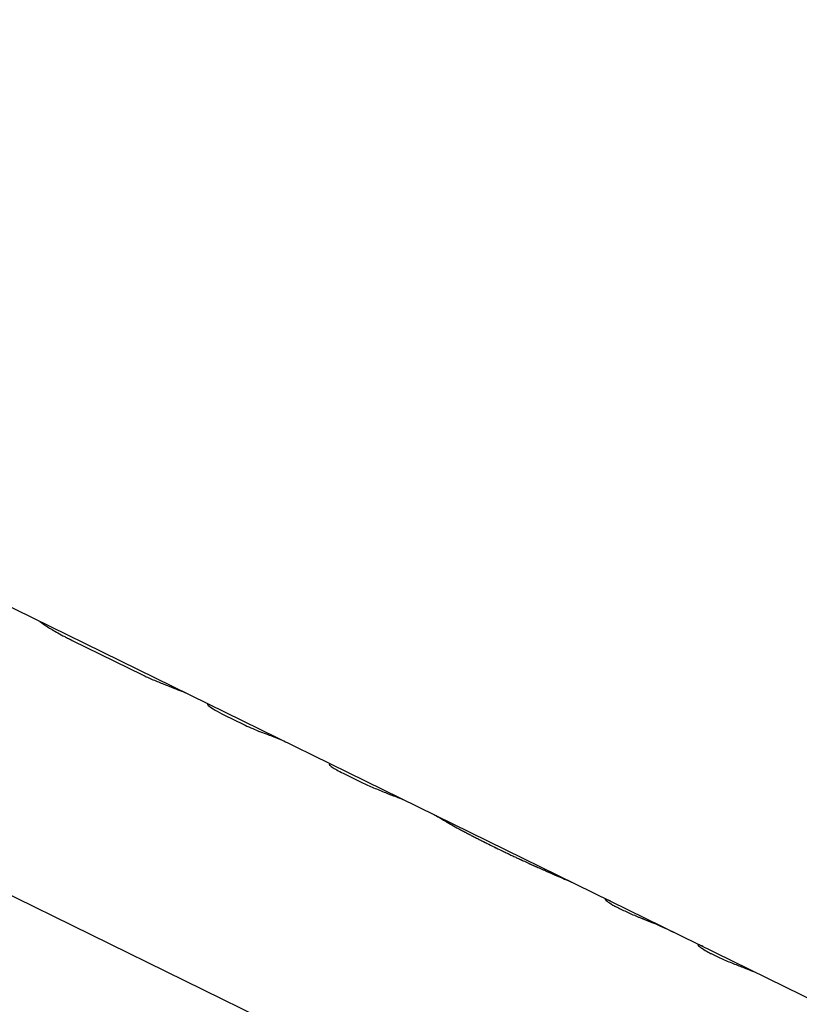
# Model space of a CAD drawing. Units: millimetres. Extents: x -5289 to 5260, y -3243 to 4685.
# Drawn here: x 2870 to 2942, y -1044 to -953 of the extents above; entities that cross this region are included whole.
import ezdxf

# ---------------------------------------------------------------- set-up
doc = ezdxf.new("R2010")
doc.units = ezdxf.units.MM
doc.header["$LTSCALE"] = 20
doc.layers.add('2d', color=230, linetype='Continuous')

msp = doc.modelspace()

# ---------------------------------------------------------------- linework, layer by layer
at = {"layer": '2d'}
for p, q in [((2924.403, -1061.367), (2796.214, -998.503)), ((2855.732, -1000.836), (2924.626, -1034.622)), ((2874.5, -1010.334), (2881.042, -1013.542)), ((2888.679, -1017.286), (2890.429, -1018.145)), ((2898.433, -1021.876), (2898.433, -1021.876)), ((2899.72, -1022.701), (2901.471, -1023.559)), ((2924.626, -1034.622), (2944.059, -1044.152)), ((2932.744, -1038.68), (2932.745, -1038.677))]:
    msp.add_line(p, q, dxfattribs=at)
for points, knots in [([(2478.488, -1271.672), (2548.896, -1267.877), (2618.614, -1258.195), (2774.123, -1222.807), (2857.801, -1192.902), (3006.949, -1117.213), (3072.353, -1071.441), (3179.455, -969.065), (3220.764, -912.411), (3268.675, -810.53), (3281.588, -766.169), (3287.104, -721.618)], [4.788465, 4.788465, 4.788465, 4.788465, 5.023738, 5.023738, 5.334883, 5.334883, 5.646276, 5.646276, 5.962157, 5.962157, 6.195856, 6.195856, 6.195856, 6.195856]), ([(2871.452, -1008.545), (2871.452, -1008.545), (2871.452, -1008.545), (2871.452, -1008.546), (2871.452, -1008.546), (2871.453, -1008.547), (2871.453, -1008.547), (2871.453, -1008.547), (2871.453, -1008.547), (2871.453, -1008.547), (2871.454, -1008.548), (2871.457, -1008.551), (2871.462, -1008.556), (2871.465, -1008.559), (2871.467, -1008.561), (2871.468, -1008.561), (2871.478, -1008.57), (2871.5, -1008.588), (2871.535, -1008.614), (2871.562, -1008.634), (2871.576, -1008.645), (2871.655, -1008.701), (2871.735, -1008.758), (2871.928, -1008.889), (2872.042, -1008.964), (2872.44, -1009.218), (2872.775, -1009.42), (2873.365, -1009.749), (2873.574, -1009.862), (2873.91, -1010.037), (2874.024, -1010.096), (2874.17, -1010.17), (2874.215, -1010.192), (2874.267, -1010.218), (2874.293, -1010.231), (2874.304, -1010.237), (2874.311, -1010.241), (2874.316, -1010.243), (2874.364, -1010.267), (2874.424, -1010.296), (2874.5, -1010.334)], [0.0227353, 0.0227353, 0.0227353, 0.0227353, 0.03125, 0.03125, 0.046875, 0.0546875, 0.0585937, 0.0605469, 0.0605469, 0.0625, 0.0625, 0.09375, 0.109375, 0.1171875, 0.1171875, 0.125, 0.125, 0.1875, 0.21875, 0.21875, 0.25, 0.25, 0.375, 0.375, 0.5, 0.5, 0.75, 0.75, 0.875, 0.875, 0.9375, 0.9375, 0.953125, 0.9609375, 0.9648437, 0.9667969, 0.9667969, 0.96875, 0.96875, 1, 1, 1, 1]), ([(2871.452, -1008.545), (2871.452, -1008.545), (2871.452, -1008.545), (2871.452, -1008.546), (2871.452, -1008.546), (2871.453, -1008.546), (2871.453, -1008.546), (2871.453, -1008.547), (2871.453, -1008.547), (2871.453, -1008.547), (2871.453, -1008.547), (2871.453, -1008.547), (2871.453, -1008.547), (2871.453, -1008.547), (2871.453, -1008.547), (2871.453, -1008.547), (2871.454, -1008.548), (2871.454, -1008.548), (2871.454, -1008.548), (2871.454, -1008.549), (2871.455, -1008.549), (2871.456, -1008.551), (2871.457, -1008.552), (2871.46, -1008.554), (2871.461, -1008.556), (2871.464, -1008.558), (2871.465, -1008.559), (2871.467, -1008.561), (2871.468, -1008.561), (2871.47, -1008.563), (2871.471, -1008.564), (2871.474, -1008.567), (2871.475, -1008.568), (2871.48, -1008.572), (2871.483, -1008.574), (2871.494, -1008.583), (2871.503, -1008.59), (2871.524, -1008.606), (2871.535, -1008.614), (2871.562, -1008.634), (2871.576, -1008.644), (2871.608, -1008.667), (2871.625, -1008.679), (2871.66, -1008.705), (2871.679, -1008.718), (2871.739, -1008.76), (2871.783, -1008.79), (2871.928, -1008.889), (2872.042, -1008.965), (2872.307, -1009.133), (2872.457, -1009.226), (2872.79, -1009.425), (2872.971, -1009.529), (2873.365, -1009.749), (2873.574, -1009.862), (2873.91, -1010.037), (2874.024, -1010.096), (2874.17, -1010.17), (2874.2, -1010.185), (2874.244, -1010.207), (2874.259, -1010.215), (2874.282, -1010.226), (2874.289, -1010.23), (2874.3, -1010.235), (2874.304, -1010.237), (2874.311, -1010.241), (2874.316, -1010.243), (2874.322, -1010.246), (2874.325, -1010.247), (2874.33, -1010.25), (2874.333, -1010.252), (2874.342, -1010.256), (2874.349, -1010.259), (2874.369, -1010.269), (2874.383, -1010.276), (2874.428, -1010.298), (2874.462, -1010.315), (2874.5, -1010.334)], [0.0227425, 0.0227425, 0.0227425, 0.0227425, 0.03125, 0.03125, 0.046875, 0.046875, 0.0546875, 0.0546875, 0.0585938, 0.0585938, 0.0605469, 0.0605469, 0.0625, 0.0625, 0.0644531, 0.0644531, 0.0664062, 0.0664062, 0.0703125, 0.0703125, 0.078125, 0.078125, 0.09375, 0.09375, 0.109375, 0.109375, 0.1171875, 0.1171875, 0.125, 0.125, 0.1328125, 0.1328125, 0.140625, 0.140625, 0.15625, 0.15625, 0.1875, 0.1875, 0.21875, 0.21875, 0.25, 0.25, 0.28125, 0.28125, 0.3125, 0.3125, 0.375, 0.375, 0.5, 0.5, 0.625, 0.625, 0.75, 0.75, 0.875, 0.875, 0.9375, 0.9375, 0.953125, 0.953125, 0.9609375, 0.9609375, 0.9648438, 0.9648438, 0.9667969, 0.9667969, 0.96875, 0.96875, 0.9707031, 0.9707031, 0.9726562, 0.9726562, 0.9765625, 0.9765625, 0.984375, 0.984375, 1, 1, 1, 1]), ([(2881.042, -1013.542), (2881.35, -1013.693), (2881.674, -1013.841), (2882.357, -1014.138), (2882.696, -1014.276), (2883.363, -1014.542), (2883.672, -1014.661), (2884.236, -1014.878), (2884.474, -1014.971), (2884.668, -1015.049)], [0, 0, 0, 0, 0.25, 0.25, 0.5, 0.5, 0.75, 0.75, 1, 1, 1, 1]), ([(2881.042, -1013.542), (2881.35, -1013.693), (2881.674, -1013.842), (2882.357, -1014.137), (2882.696, -1014.276), (2883.363, -1014.542), (2883.672, -1014.661), (2884.236, -1014.879), (2884.474, -1014.971), (2884.668, -1015.049)], [0, 0, 0, 0, 0.25, 0.25, 0.5, 0.5, 0.75, 0.75, 1, 1, 1, 1]), ([(2887.1, -1016.275), (2887.096, -1016.276), (2887.093, -1016.277), (2887.072, -1016.299), (2887.123, -1016.359), (2887.364, -1016.547), (2887.551, -1016.672), (2888.042, -1016.961), (2888.342, -1017.121), (2888.679, -1017.286)], [0.2239971, 0.2239971, 0.2239971, 0.2239971, 0.25, 0.25, 0.5, 0.5, 0.75, 0.75, 1, 1, 1, 1]), ([(2887.243, -1016.453), (2887.363, -1016.547), (2887.551, -1016.672), (2888.042, -1016.961), (2888.341, -1017.12), (2888.679, -1017.286)], [0.5000015, 0.5000015, 0.5000015, 0.5000015, 0.75, 0.75, 1, 1, 1, 1]), ([(2890.429, -1018.145), (2890.65, -1018.253), (2890.88, -1018.359), (2891.367, -1018.572), (2891.61, -1018.673), (2892.095, -1018.867), (2892.326, -1018.956), (2892.759, -1019.119), (2892.952, -1019.189), (2893.121, -1019.251)], [0, 0, 0, 0, 0.25, 0.25, 0.5, 0.5, 0.75, 0.75, 1, 1, 1, 1]), ([(2890.429, -1018.145), (2890.65, -1018.253), (2890.881, -1018.359), (2891.366, -1018.572), (2891.61, -1018.673), (2892.095, -1018.867), (2892.326, -1018.956), (2892.759, -1019.119), (2892.952, -1019.189), (2893.121, -1019.251)], [0, 0, 0, 0, 0.25, 0.25, 0.5, 0.5, 0.75, 0.75, 1, 1, 1, 1]), ([(2898.451, -1021.865), (2898.42, -1021.871), (2898.425, -1021.897), (2898.509, -1021.988), (2898.586, -1022.051), (2898.812, -1022.205), (2898.956, -1022.294), (2899.303, -1022.49), (2899.5, -1022.593), (2899.72, -1022.701)], [0, 0, 0, 0, 0.25, 0.25, 0.5, 0.5, 0.75, 0.75, 1, 1, 1, 1]), ([(2901.471, -1023.559), (2901.808, -1023.725), (2902.176, -1023.892), (2902.93, -1024.214), (2903.308, -1024.367), (2904.021, -1024.646), (2904.348, -1024.771), (2904.903, -1024.985), (2905.124, -1025.073), (2905.276, -1025.139)], [0, 0, 0, 0, 0.25, 0.25, 0.5, 0.5, 0.75, 0.75, 1, 1, 1, 1]), ([(2908.229, -1026.611), (2908.229, -1026.611), (2908.23, -1026.61), (2908.231, -1026.609), (2908.232, -1026.608), (2908.233, -1026.607), (2908.24, -1026.603), (2908.258, -1026.604), (2908.293, -1026.616), (2908.311, -1026.623), (2908.324, -1026.629), (2908.331, -1026.632), (2908.347, -1026.639), (2908.356, -1026.643), (2908.365, -1026.648)], [0.1051585, 0.1051585, 0.1051585, 0.1051585, 0.109375, 0.1171875, 0.1171875, 0.125, 0.125, 0.1875, 0.21875, 0.234375, 0.234375, 0.25, 0.25, 0.2697746, 0.2697746, 0.2697746, 0.2697746]), ([(2908.365, -1026.648), (2908.416, -1026.673), (2908.479, -1026.707), (2908.644, -1026.803), (2908.751, -1026.867), (2909.133, -1027.097), (2909.459, -1027.293), (2910.048, -1027.632), (2910.261, -1027.752), (2910.601, -1027.938), (2910.719, -1028.003), (2910.9, -1028.099), (2910.961, -1028.131), (2911.031, -1028.168), (2911.039, -1028.172), (2911.054, -1028.181), (2911.058, -1028.183), (2911.076, -1028.192), (2911.116, -1028.213), (2911.169, -1028.241), (2911.211, -1028.263)], [0.2698133, 0.2698133, 0.2698133, 0.2698133, 0.375, 0.375, 0.5, 0.5, 0.75, 0.75, 0.875, 0.875, 0.9375, 0.9375, 0.96875, 0.96875, 0.9726562, 0.9726562, 0.9765625, 0.9765625, 0.984375, 1, 1, 1, 1]), ([(2908.365, -1026.648), (2908.371, -1026.65), (2908.376, -1026.653), (2908.398, -1026.664), (2908.415, -1026.673), (2908.469, -1026.702), (2908.509, -1026.725), (2908.644, -1026.803), (2908.752, -1026.867), (2909.133, -1027.096), (2909.459, -1027.293), (2910.048, -1027.632), (2910.261, -1027.752), (2910.601, -1027.938), (2910.719, -1028.003), (2910.9, -1028.099), (2910.961, -1028.131), (2911.031, -1028.168), (2911.039, -1028.172), (2911.05, -1028.179), (2911.053, -1028.18), (2911.058, -1028.183), (2911.061, -1028.184), (2911.076, -1028.192), (2911.089, -1028.199), (2911.133, -1028.222), (2911.169, -1028.241), (2911.211, -1028.263)], [0.2698086, 0.2698086, 0.2698086, 0.2698086, 0.28125, 0.28125, 0.3125, 0.3125, 0.375, 0.375, 0.5, 0.5, 0.75, 0.75, 0.875, 0.875, 0.9375, 0.9375, 0.96875, 0.96875, 0.9726562, 0.9726562, 0.9746094, 0.9746094, 0.9765625, 0.9765625, 0.984375, 0.984375, 1, 1, 1, 1]), ([(2911.211, -1028.263), (2911.349, -1028.334), (2911.529, -1028.428), (2911.695, -1028.514), (2911.767, -1028.551), (2911.8, -1028.568), (2911.816, -1028.576), (2911.823, -1028.58), (2911.827, -1028.582), (2911.828, -1028.583), (2911.934, -1028.637), (2912.038, -1028.691), (2912.25, -1028.799), (2912.359, -1028.854), (2912.902, -1029.129), (2913.345, -1029.35), (2914.014, -1029.678), (2914.241, -1029.788), (2914.586, -1029.955), (2914.76, -1030.039), (2914.936, -1030.123), (2915.054, -1030.179), (2915.112, -1030.207), (2915.293, -1030.293), (2915.413, -1030.35), (2915.649, -1030.461), (2915.767, -1030.517), (2915.938, -1030.597), (2916.026, -1030.638), (2916.132, -1030.688), (2916.185, -1030.713), (2916.212, -1030.725), (2916.224, -1030.731), (2916.232, -1030.735), (2916.237, -1030.737), (2916.32, -1030.775), (2916.44, -1030.831), (2916.601, -1030.906)], [0, 0, 0, 0, 0.0625, 0.09375, 0.109375, 0.117187, 0.121094, 0.123047, 0.123047, 0.125, 0.125, 0.1875, 0.1875, 0.25, 0.25, 0.5, 0.5, 0.625, 0.625, 0.6875, 0.71875, 0.71875, 0.75, 0.75, 0.8125, 0.8125, 0.875, 0.875, 0.90625, 0.921875, 0.929687, 0.933594, 0.935547, 0.935547, 0.9375, 0.9375, 1, 1, 1, 1]), ([(2911.211, -1028.263), (2911.349, -1028.334), (2911.469, -1028.397), (2911.624, -1028.477), (2911.671, -1028.502), (2911.736, -1028.535), (2911.757, -1028.546), (2911.786, -1028.561), (2911.795, -1028.566), (2911.809, -1028.573), (2911.814, -1028.575), (2911.82, -1028.579), (2911.823, -1028.58), (2911.827, -1028.582), (2911.829, -1028.583), (2911.834, -1028.586), (2911.838, -1028.588), (2911.844, -1028.591), (2911.847, -1028.593), (2911.857, -1028.597), (2911.863, -1028.601), (2911.883, -1028.611), (2911.896, -1028.617), (2911.934, -1028.637), (2911.96, -1028.651), (2912.039, -1028.691), (2912.091, -1028.718), (2912.25, -1028.799), (2912.359, -1028.854), (2912.577, -1028.964), (2912.685, -1029.019), (2912.904, -1029.129), (2913.014, -1029.184), (2913.345, -1029.349), (2913.568, -1029.459), (2914.015, -1029.678), (2914.241, -1029.788), (2914.586, -1029.955), (2914.702, -1030.011), (2914.877, -1030.095), (2914.936, -1030.123), (2915.054, -1030.179), (2915.112, -1030.207), (2915.232, -1030.264), (2915.293, -1030.293), (2915.412, -1030.349), (2915.472, -1030.378), (2915.649, -1030.461), (2915.766, -1030.517), (2915.938, -1030.597), (2915.997, -1030.625), (2916.086, -1030.667), (2916.116, -1030.681), (2916.162, -1030.702), (2916.178, -1030.709), (2916.201, -1030.72), (2916.209, -1030.724), (2916.22, -1030.729), (2916.224, -1030.731), (2916.232, -1030.735), (2916.237, -1030.737), (2916.243, -1030.74), (2916.245, -1030.74), (2916.25, -1030.743), (2916.253, -1030.744), (2916.261, -1030.748), (2916.266, -1030.75), (2916.283, -1030.758), (2916.295, -1030.764), (2916.332, -1030.781), (2916.36, -1030.794), (2916.45, -1030.836), (2916.52, -1030.869), (2916.601, -1030.906)], [0, 0, 0, 0, 0.0625, 0.0625, 0.09375, 0.09375, 0.109375, 0.109375, 0.117188, 0.117188, 0.121094, 0.121094, 0.123047, 0.123047, 0.125, 0.125, 0.126953, 0.126953, 0.128906, 0.128906, 0.132812, 0.132812, 0.140625, 0.140625, 0.15625, 0.15625, 0.1875, 0.1875, 0.25, 0.25, 0.3125, 0.3125, 0.375, 0.375, 0.5, 0.5, 0.625, 0.625, 0.6875, 0.6875, 0.71875, 0.71875, 0.75, 0.75, 0.78125, 0.78125, 0.8125, 0.8125, 0.875, 0.875, 0.90625, 0.90625, 0.921875, 0.921875, 0.929688, 0.929688, 0.933594, 0.933594, 0.935547, 0.935547, 0.9375, 0.9375, 0.939453, 0.939453, 0.941406, 0.941406, 0.945312, 0.945312, 0.953125, 0.953125, 0.96875, 0.96875, 1, 1, 1, 1]), ([(2916.601, -1030.906), (2916.702, -1030.953), (2916.836, -1031.014), (2916.959, -1031.07), (2917.012, -1031.095), (2917.037, -1031.106), (2917.048, -1031.111), (2917.053, -1031.113), (2917.057, -1031.115), (2917.057, -1031.115), (2917.145, -1031.155), (2917.267, -1031.211), (2917.398, -1031.27), (2917.452, -1031.294), (2917.488, -1031.31), (2917.504, -1031.318), (2917.67, -1031.392), (2917.823, -1031.46), (2918.058, -1031.564), (2918.178, -1031.617), (2918.3, -1031.67), (2918.381, -1031.706), (2918.424, -1031.725), (2918.784, -1031.882), (2919.098, -1032.019), (2919.719, -1032.29), (2920.022, -1032.422), (2920.323, -1032.556), (2920.323, -1032.556), (2920.323, -1032.556)], [0, 0, 0, 0, 0.03125, 0.046875, 0.0546875, 0.0585937, 0.0605469, 0.0615234, 0.0615234, 0.0625, 0.0625, 0.09375, 0.109375, 0.1171875, 0.1171875, 0.125, 0.125, 0.1875, 0.1875, 0.21875, 0.234375, 0.234375, 0.25, 0.25, 0.375, 0.375, 0.5, 0.5, 0.5000027, 0.5000027, 0.5000027, 0.5000027]), ([(2916.601, -1030.906), (2916.702, -1030.953), (2916.792, -1030.994), (2916.906, -1031.046), (2916.942, -1031.062), (2916.989, -1031.084), (2917.005, -1031.091), (2917.026, -1031.101), (2917.033, -1031.104), (2917.043, -1031.109), (2917.047, -1031.11), (2917.052, -1031.113), (2917.053, -1031.113), (2917.057, -1031.115), (2917.058, -1031.115), (2917.062, -1031.117), (2917.065, -1031.119), (2917.07, -1031.121), (2917.073, -1031.122), (2917.081, -1031.126), (2917.086, -1031.128), (2917.102, -1031.136), (2917.113, -1031.14), (2917.144, -1031.155), (2917.164, -1031.164), (2917.225, -1031.192), (2917.265, -1031.21), (2917.342, -1031.244), (2917.379, -1031.261), (2917.434, -1031.286), (2917.452, -1031.294), (2917.488, -1031.31), (2917.505, -1031.318), (2917.541, -1031.334), (2917.56, -1031.343), (2917.597, -1031.359), (2917.616, -1031.368), (2917.672, -1031.393), (2917.71, -1031.41), (2917.824, -1031.46), (2917.901, -1031.495), (2918.058, -1031.564), (2918.138, -1031.599), (2918.259, -1031.652), (2918.3, -1031.67), (2918.381, -1031.706), (2918.423, -1031.725), (2918.505, -1031.76), (2918.544, -1031.777), (2918.624, -1031.812), (2918.663, -1031.829), (2918.782, -1031.881), (2918.861, -1031.916), (2919.097, -1032.019), (2919.253, -1032.087), (2919.719, -1032.29), (2920.023, -1032.423), (2920.876, -1032.801), (2921.404, -1033.042), (2921.889, -1033.28)], [0, 0, 0, 0, 0.03125, 0.03125, 0.046875, 0.046875, 0.0546875, 0.0546875, 0.0585938, 0.0585938, 0.0605469, 0.0605469, 0.0615234, 0.0615234, 0.0625, 0.0625, 0.0634766, 0.0634766, 0.0644531, 0.0644531, 0.0664062, 0.0664062, 0.0703125, 0.0703125, 0.078125, 0.078125, 0.09375, 0.09375, 0.109375, 0.109375, 0.1171875, 0.1171875, 0.125, 0.125, 0.1328125, 0.1328125, 0.140625, 0.140625, 0.15625, 0.15625, 0.1875, 0.1875, 0.21875, 0.21875, 0.234375, 0.234375, 0.25, 0.25, 0.265625, 0.265625, 0.28125, 0.28125, 0.3125, 0.3125, 0.375, 0.375, 0.5, 0.5, 0.7299978, 0.7299978, 0.7299978, 0.7299978]), ([(2924.114, -1034.44), (2924.113, -1034.441), (2924.113, -1034.443), (2924.109, -1034.471), (2924.171, -1034.534), (2924.424, -1034.721), (2924.611, -1034.841), (2924.971, -1035.047), (2925.102, -1035.118), (2925.388, -1035.267), (2925.539, -1035.343), (2925.859, -1035.497), (2926.025, -1035.574), (2926.367, -1035.729), (2926.541, -1035.804), (2926.892, -1035.953), (2927.067, -1036.025), (2927.326, -1036.131), (2927.411, -1036.165), (2927.537, -1036.215), (2927.578, -1036.231), (2927.63, -1036.251), (2927.64, -1036.255), (2927.655, -1036.261), (2927.66, -1036.263), (2927.668, -1036.266), (2927.672, -1036.268), (2927.693, -1036.276), (2927.715, -1036.285), (2927.742, -1036.295)], [0.3672146, 0.3672146, 0.3672146, 0.3672146, 0.375, 0.375, 0.5, 0.5, 0.625, 0.625, 0.6875, 0.6875, 0.75, 0.75, 0.8125, 0.8125, 0.875, 0.875, 0.9375, 0.9375, 0.96875, 0.96875, 0.984375, 0.984375, 0.9882812, 0.9882812, 0.9902344, 0.9902344, 0.9921875, 0.9921875, 1, 1, 1, 1]), ([(2924.626, -1034.622), (2924.625, -1034.621), (2924.623, -1034.621), (2924.597, -1034.608), (2924.572, -1034.596), (2924.458, -1034.542), (2924.38, -1034.507), (2924.184, -1034.429), (2924.116, -1034.418), (2924.113, -1034.446), (2924.113, -1034.447), (2924.113, -1034.448)], [0.1711185, 0.1711185, 0.1711185, 0.1711185, 0.171875, 0.171875, 0.1875, 0.1875, 0.25, 0.25, 0.375, 0.375, 0.3811769, 0.3811769, 0.3811769, 0.3811769]), ([(2924.297, -1034.628), (2924.297, -1034.628), (2924.297, -1034.628), (2924.424, -1034.721), (2924.611, -1034.841), (2925.091, -1035.115), (2925.38, -1035.266), (2926.018, -1035.574), (2926.365, -1035.729), (2926.892, -1035.953), (2927.067, -1036.025), (2927.326, -1036.131), (2927.411, -1036.164), (2927.537, -1036.215), (2927.589, -1036.235), (2927.64, -1036.255), (2927.655, -1036.261), (2927.66, -1036.263), (2927.668, -1036.266), (2927.688, -1036.274), (2927.715, -1036.285), (2927.742, -1036.295)], [0.4999994, 0.4999994, 0.4999994, 0.4999994, 0.5, 0.5, 0.625, 0.625, 0.75, 0.75, 0.875, 0.875, 0.9375, 0.9375, 0.96875, 0.96875, 0.984375, 0.9882813, 0.9882813, 0.9902344, 0.9902344, 0.9921875, 1, 1, 1, 1]), ([(2933.006, -1038.739), (2932.987, -1038.731), (2932.97, -1038.725), (2932.948, -1038.717), (2932.938, -1038.713), (2932.928, -1038.709), (2932.923, -1038.708), (2932.922, -1038.707), (2932.92, -1038.707), (2932.92, -1038.707), (2932.904, -1038.701), (2932.882, -1038.693), (2932.86, -1038.687), (2932.852, -1038.684), (2932.846, -1038.683), (2932.844, -1038.682), (2932.828, -1038.678), (2932.811, -1038.674), (2932.797, -1038.671), (2932.788, -1038.67), (2932.785, -1038.669), (2932.765, -1038.667), (2932.754, -1038.669), (2932.743, -1038.677), (2932.742, -1038.688), (2932.751, -1038.705), (2932.76, -1038.717), (2932.766, -1038.725), (2932.799, -1038.762), (2932.841, -1038.8), (2933.019, -1038.939), (2933.199, -1039.06), (2933.68, -1039.342), (2933.973, -1039.499), (2934.63, -1039.821), (2934.991, -1039.985), (2935.726, -1040.299), (2936.099, -1040.449), (2936.618, -1040.652), (2936.783, -1040.716), (2937.023, -1040.808), (2937.138, -1040.852), (2937.247, -1040.894), (2937.317, -1040.921), (2937.351, -1040.934), (2937.455, -1040.974), (2937.553, -1041.012), (2937.655, -1041.051), (2937.696, -1041.067), (2937.723, -1041.078), (2937.737, -1041.083), (2937.772, -1041.097), (2937.807, -1041.111), (2937.85, -1041.128), (2937.871, -1041.136), (2937.881, -1041.141), (2937.886, -1041.142), (2937.889, -1041.144), (2937.891, -1041.145), (2937.922, -1041.157), (2937.964, -1041.174), (2938.019, -1041.198)], [0, 0, 0, 0, 0.015625, 0.015625, 0.023438, 0.027344, 0.029297, 0.030273, 0.030273, 0.03125, 0.03125, 0.046875, 0.054688, 0.058594, 0.058594, 0.0625, 0.0625, 0.078125, 0.085938, 0.085938, 0.09375, 0.09375, 0.125, 0.125, 0.15625, 0.171875, 0.171875, 0.1875, 0.1875, 0.25, 0.25, 0.375, 0.375, 0.5, 0.5, 0.625, 0.625, 0.75, 0.75, 0.8125, 0.8125, 0.84375, 0.859375, 0.859375, 0.875, 0.875, 0.90625, 0.921875, 0.929687, 0.929687, 0.9375, 0.9375, 0.953125, 0.960937, 0.964844, 0.966797, 0.967773, 0.967773, 0.96875, 0.96875, 1, 1, 1, 1]), ([(2933.006, -1038.739), (2932.987, -1038.731), (2932.97, -1038.725), (2932.948, -1038.717), (2932.941, -1038.714), (2932.932, -1038.711), (2932.929, -1038.71), (2932.925, -1038.708), (2932.924, -1038.708), (2932.922, -1038.707), (2932.922, -1038.707), (2932.92, -1038.707), (2932.92, -1038.706), (2932.918, -1038.706), (2932.917, -1038.705), (2932.915, -1038.705), (2932.914, -1038.704), (2932.911, -1038.703), (2932.91, -1038.703), (2932.904, -1038.701), (2932.9, -1038.7), (2932.89, -1038.696), (2932.883, -1038.694), (2932.87, -1038.69), (2932.863, -1038.688), (2932.854, -1038.685), (2932.852, -1038.684), (2932.846, -1038.683), (2932.844, -1038.682), (2932.838, -1038.68), (2932.834, -1038.68), (2932.828, -1038.678), (2932.826, -1038.677), (2932.817, -1038.675), (2932.812, -1038.674), (2932.802, -1038.672), (2932.797, -1038.671), (2932.788, -1038.67), (2932.784, -1038.669), (2932.777, -1038.668), (2932.773, -1038.668), (2932.766, -1038.668), (2932.763, -1038.668), (2932.755, -1038.669), (2932.751, -1038.671), (2932.743, -1038.677), (2932.742, -1038.685), (2932.748, -1038.699), (2932.751, -1038.705), (2932.76, -1038.717), (2932.766, -1038.725), (2932.779, -1038.74), (2932.787, -1038.747), (2932.804, -1038.764), (2932.813, -1038.773), (2932.845, -1038.802), (2932.871, -1038.823), (2932.959, -1038.893), (2933.034, -1038.946), (2933.214, -1039.065), (2933.319, -1039.13), (2933.56, -1039.271), (2933.692, -1039.345), (2933.982, -1039.5), (2934.137, -1039.579), (2934.466, -1039.74), (2934.637, -1039.821), (2934.994, -1039.983), (2935.175, -1040.063), (2935.542, -1040.22), (2935.726, -1040.297), (2936.093, -1040.446), (2936.272, -1040.517), (2936.618, -1040.652), (2936.783, -1040.716), (2937.023, -1040.808), (2937.1, -1040.837), (2937.21, -1040.88), (2937.247, -1040.894), (2937.317, -1040.921), (2937.351, -1040.934), (2937.42, -1040.96), (2937.454, -1040.974), (2937.519, -1040.999), (2937.551, -1041.011), (2937.611, -1041.034), (2937.64, -1041.046), (2937.682, -1041.062), (2937.696, -1041.067), (2937.723, -1041.078), (2937.736, -1041.083), (2937.761, -1041.093), (2937.772, -1041.097), (2937.796, -1041.106), (2937.808, -1041.111), (2937.832, -1041.121), (2937.844, -1041.125), (2937.862, -1041.133), (2937.868, -1041.135), (2937.877, -1041.139), (2937.88, -1041.14), (2937.885, -1041.142), (2937.886, -1041.142), (2937.889, -1041.144), (2937.891, -1041.144), (2937.893, -1041.145), (2937.894, -1041.146), (2937.896, -1041.146), (2937.897, -1041.147), (2937.9, -1041.148), (2937.902, -1041.149), (2937.908, -1041.151), (2937.912, -1041.153), (2937.926, -1041.159), (2937.936, -1041.163), (2937.967, -1041.176), (2937.992, -1041.186), (2938.019, -1041.198)], [0, 0, 0, 0, 0.015625, 0.015625, 0.023438, 0.023438, 0.027344, 0.027344, 0.029297, 0.029297, 0.030273, 0.030273, 0.03125, 0.03125, 0.032227, 0.032227, 0.033203, 0.033203, 0.035156, 0.035156, 0.039062, 0.039062, 0.046875, 0.046875, 0.054688, 0.054688, 0.058594, 0.058594, 0.0625, 0.0625, 0.066406, 0.066406, 0.070312, 0.070312, 0.078125, 0.078125, 0.085938, 0.085938, 0.09375, 0.09375, 0.101562, 0.101562, 0.109375, 0.109375, 0.125, 0.125, 0.15625, 0.15625, 0.171875, 0.171875, 0.1875, 0.1875, 0.203125, 0.203125, 0.21875, 0.21875, 0.25, 0.25, 0.3125, 0.3125, 0.375, 0.375, 0.4375, 0.4375, 0.5, 0.5, 0.5625, 0.5625, 0.625, 0.625, 0.6875, 0.6875, 0.75, 0.75, 0.8125, 0.8125, 0.84375, 0.84375, 0.859375, 0.859375, 0.875, 0.875, 0.890625, 0.890625, 0.90625, 0.90625, 0.921875, 0.921875, 0.929688, 0.929688, 0.9375, 0.9375, 0.945312, 0.945312, 0.953125, 0.953125, 0.960938, 0.960938, 0.964844, 0.964844, 0.966797, 0.966797, 0.967773, 0.967773, 0.96875, 0.96875, 0.969727, 0.969727, 0.970703, 0.970703, 0.972656, 0.972656, 0.976562, 0.976562, 0.984375, 0.984375, 1, 1, 1, 1])]:
    msp.add_open_spline(points, degree=3, knots=knots, dxfattribs=at)
for points in [[(2871.452, -1008.546), (2871.452, -1008.546), (2871.452, -1008.546), (2871.452, -1008.546)], [(2884.668, -1015.049), (2884.844, -1015.121), (2885.001, -1015.19), (2885.137, -1015.257)], [(2884.668, -1015.049), (2884.844, -1015.121), (2885.001, -1015.19), (2885.137, -1015.257)], [(2887.351, -1016.348), (2887.226, -1016.295), (2887.145, -1016.27), (2887.109, -1016.273)], [(2887.536, -1016.433), (2887.475, -1016.403), (2887.414, -1016.375), (2887.351, -1016.348)], [(2893.121, -1019.251), (2893.539, -1019.403), (2893.947, -1019.577), (2894.345, -1019.772)], [(2898.451, -1021.865), (2898.442, -1021.867), (2898.436, -1021.87), (2898.433, -1021.876)], [(2898.653, -1021.885), (2898.596, -1021.857), (2898.528, -1021.85), (2898.451, -1021.865)], [(2927.742, -1036.295), (2928.727, -1036.682), (2929.695, -1037.108), (2930.643, -1037.573)], [(2933.218, -1038.836), (2933.148, -1038.801), (2933.078, -1038.769), (2933.006, -1038.739)]]:
    msp.add_open_spline(points, degree=3, dxfattribs=at)

doc.saveas('drawing.dxf')
